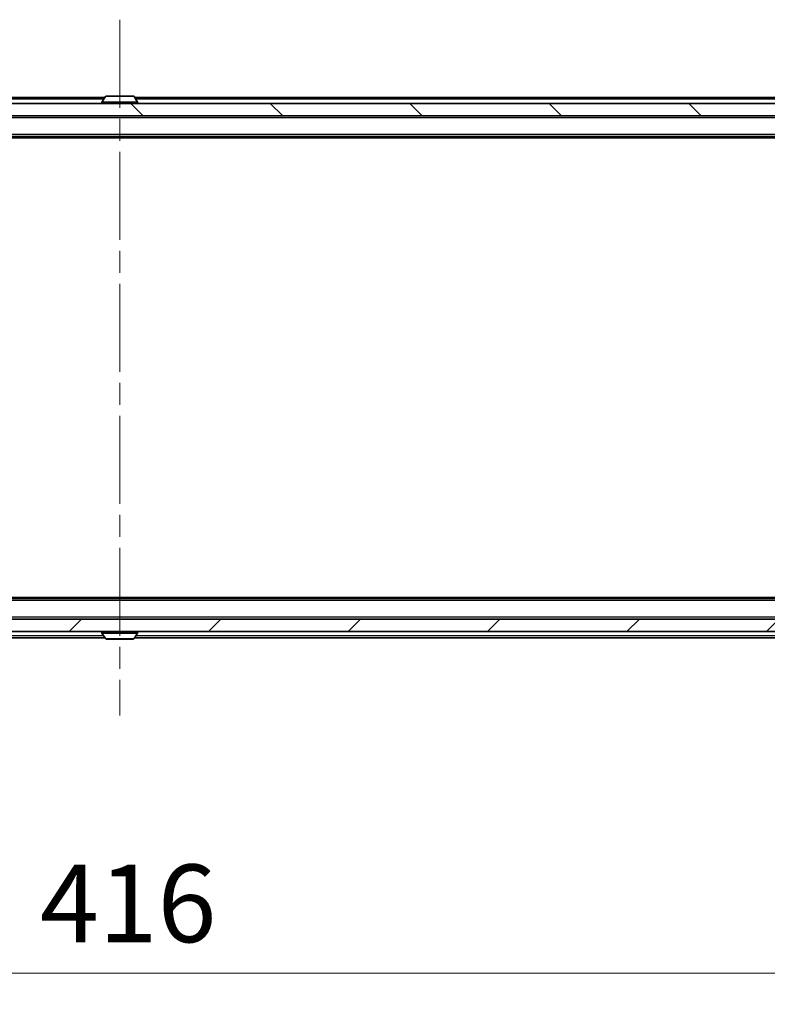
# Model space of a CAD drawing. Units: millimetres. Extents: x 0 to 7684, y 0 to 1405.
# Drawn here: x 2252 to 2372, y 930 to 1089 of the extents above; entities that cross this region are included whole.
import ezdxf

# ---------------------------------------------------------------- set-up
doc = ezdxf.new("R2010")
doc.units = ezdxf.units.MM
doc.header["$LTSCALE"] = 2.5
doc.linetypes.add('CHAIN', pattern=[0.3543, 0.2362, -0.0295, 0.0591, -0.0295])
doc.layers.get('Defpoints').update_dxf_attribs({"lineweight": 25})
for name, color, linetype, lineweight in [('Centerline (ISO)', 131, 'Continuous', 18), ('Dimension (ISO)', 7, 'Continuous', 18), ('Dimension (ISO) @ 1', 7, 'Continuous', 18), ('Hatch (ISO)', 1, 'Continuous', 18), ('Visible (ISO)', 7, 'Continuous', 35), ('Visible Narrow (ISO)', 7, 'Continuous', 25)]:
    doc.layers.add(name, color=color, linetype=linetype, lineweight=lineweight)
doc.styles.add('Note Text (TK)', font='MS PGothic.ttf')
doc.dimstyles.new('Default - Method 1b (TK)', dxfattribs={"dimscale": 2.5, "dimtxt": 2.5, "dimasz": 2.5, "dimexe": 1, "dimexo": 1.5, "dimgap": 1, "dimtad": 1, "dimrnd": 1e-08, "dimdsep": 46, "dimtxsty": 'Note Text (TK)', "dimcen": 0.09, "dimdle": 5, "dimclrd": 100, "dimclre": 100, "dimclrt": 7, "dimadec": 1, "dimazin": 1, "dimtfac": 1, "dimtmove": 0, "dimatfit": 3, "dimfxl": 1, "dimtolj": 1, "dimlwd": -1, "dimlwe": -1, "dimarcsym": 0})

# ---------------------------------------------------------------- blocks, each defined once
blk = doc.blocks.new('*D34')
at = {"layer": 'Defpoints', "color": 0}
for p in [(2059.62, 995.17), (2475.62, 995.17), (2475.62, 935.17)]:
    blk.add_point(p, dxfattribs=at)
at = {"layer": 'Dimension (ISO)', "color": 100}
for p, q in [((2059.62, 987.67), (2059.62, 930.17)), ((2475.62, 987.67), (2475.62, 930.17)), ((2072.12, 935.17), (2463.12, 935.17))]:
    blk.add_line(p, q, dxfattribs=at)
for points in [[(2072.12, 937.25), (2072.12, 933.09), (2059.62, 935.17)], [(2463.12, 937.25), (2463.12, 933.09), (2475.62, 935.17)]]:
    blk.add_solid(points, dxfattribs=at)
at = {"layer": 'Dimension (ISO)', "color": 7, "insert": (2254.8, 946.42), "char_height": 12.5, "attachment_point": 4, "style": 'Note Text (TK)'}
blk.add_mtext('\\A1;416', dxfattribs=at)

msp = doc.modelspace()

# ---------------------------------------------------------------- hatches: boundary and pattern name
at = {"layer": 'Hatch (ISO)'}
h = msp.add_hatch(dxfattribs=at)
h.set_pattern_fill('ANSI31', color=256, scale=127, angle=90.00021, style=0)
h.set_pattern_definition([(135.0002, (915, -40), (-11.22528, -11.22536), [])])
h.paths.add_polyline_path([(2057.9205, 1075.1696), (2057.9205, 1073.1696), (2477.3205, 1073.1696), (2477.3205, 1075.1696)])
h = msp.add_hatch(dxfattribs=at)
h.set_pattern_fill('ANSI31', color=256, scale=127, style=0)
h.set_pattern_definition([(45, (915, -40), (-11.22532, 11.22532), [])])
h.paths.add_polyline_path([(2057.9205, 992.1696), (2057.9205, 990.1696), (2477.3205, 990.1696), (2477.3205, 992.1696)])

# ---------------------------------------------------------------- linework, layer by layer
at = {"layer": 'Centerline (ISO)', "linetype": 'CHAIN', "ltscale": 23.990969}
msp.add_line((2267.6205, 1088.6696), (2267.6205, 976.6696), dxfattribs=at)
at = {"layer": 'Visible (ISO)'}
for p, q in [((2265.3114, 1076.2786), (2264.7528, 1075.4193)), ((2269.762, 1076.3696), (2265.4791, 1076.3696)), ((2269.9297, 1076.2786), (2270.4882, 1075.4193)), ((2477.3205, 1075.1696), (2057.9205, 1075.1696)), ((2265.2405, 1076.1696), (2077.6205, 1076.1696)), ((2264.7205, 1075.2696), (2264.7205, 1075.3103)), ((2457.6205, 1076.1696), (2270.0005, 1076.1696)), ((2270.5205, 1075.2696), (2270.5205, 1075.3103)), ((2057.9205, 1073.1696), (2477.3205, 1073.1696)), ((2457.6205, 1069.8696), (2077.6205, 1069.8696)), ((2448.5539, 1069.6696), (2086.6872, 1069.6696)), ((2457.6205, 995.4696), (2077.6205, 995.4696)), ((2448.5539, 995.6696), (2086.6872, 995.6696)), ((2477.3205, 992.1696), (2057.9205, 992.1696)), ((2057.9205, 990.1696), (2477.3205, 990.1696)), ((2265.2405, 989.1696), (2077.6205, 989.1696)), ((2264.7205, 990.0696), (2264.7205, 990.0288)), ((2265.3114, 989.0606), (2264.7528, 989.9198)), ((2269.9297, 989.0606), (2270.4882, 989.9198)), ((2457.6205, 989.1696), (2270.0005, 989.1696)), ((2270.5205, 990.0696), (2270.5205, 990.0288)), ((2265.4791, 988.9696), (2269.762, 988.9696))]:
    msp.add_line(p, q, dxfattribs=at)
for centre, radius, start, end in [((2265.4791, 1076.1696), 0.2, 90, 146.976132), ((2269.762, 1076.1696), 0.2, 33.023868, 90), ((2264.9205, 1075.3103), 0.2, 146.976132, 180), ((2264.8205, 1075.2696), 0.1, 180, 270), ((2270.4205, 1075.2696), 0.1, 270, 0), ((2270.3205, 1075.3103), 0.2, 0, 33.023868), ((2264.8205, 990.0696), 0.1, 90, 180), ((2264.9205, 990.0288), 0.2, 180, 213.023868), ((2265.4791, 989.1696), 0.2, 213.023868, 270), ((2269.762, 989.1696), 0.2, 270, 326.976132), ((2270.4205, 990.0696), 0.1, 0, 90), ((2270.3205, 990.0288), 0.2, 326.976132, 0)]:
    msp.add_arc(centre, radius, start, end, dxfattribs=at)
for points, knots in [([(2265.603, 1076.3695), (2265.6023, 1076.3695), (2265.6016, 1076.3695), (2265.5999, 1076.3696), (2265.5988, 1076.3696), (2265.5978, 1076.3696)], [-0.000230599076, -0.000230599076, -0.000230599076, -0.000230599076, 0, 0, 0.000338329447, 0.000338329447, 0.000338329447, 0.000338329447]), ([(2265.5978, 1076.3696), (2265.5987, 1076.3696), (2265.5997, 1076.3696), (2265.6013, 1076.3695), (2265.602, 1076.3695), (2265.6026, 1076.3695)], [-0.000338329447, -0.000338329447, -0.000338329447, -0.000338329447, 0, 0, 0.000241517914, 0.000241517914, 0.000241517914, 0.000241517914]), ([(2268.0099, 1076.3695), (2268.0098, 1076.3695), (2268.0098, 1076.3695), (2268.0094, 1076.3695), (2268.0091, 1076.3695), (2268.0088, 1076.3695)], [-0.000054249657, -0.000054249657, -0.000054249657, -0.000054249657, 0, 0, 0.000241517914, 0.000241517914, 0.000241517914, 0.000241517914]), ([(2268.0099, 1076.3695), (2268.01, 1076.3695), (2268.0102, 1076.3695), (2268.0105, 1076.3696), (2268.0108, 1076.3696), (2268.011, 1076.3696)], [-0.000230599076, -0.000230599076, -0.000230599076, -0.000230599076, 0, 0, 0.000338329447, 0.000338329447, 0.000338329447, 0.000338329447]), ([(2267.2312, 988.9696), (2267.231, 988.9696), (2267.2309, 988.9696), (2267.2305, 988.9696), (2267.2303, 988.9696), (2267.2301, 988.9696)], [-0.000230599076, -0.000230599076, -0.000230599076, -0.000230599076, 0, 0, 0.000338329447, 0.000338329447, 0.000338329447, 0.000338329447]), ([(2267.2312, 988.9696), (2267.2313, 988.9696), (2267.2313, 988.9696), (2267.2317, 988.9696), (2267.232, 988.9696), (2267.2323, 988.9696)], [-0.000054249657, -0.000054249657, -0.000054249657, -0.000054249657, 0, 0, 0.000241517914, 0.000241517914, 0.000241517914, 0.000241517914]), ([(2269.6381, 988.9696), (2269.6388, 988.9696), (2269.6395, 988.9696), (2269.6412, 988.9696), (2269.6422, 988.9696), (2269.6433, 988.9696)], [-0.000230599076, -0.000230599076, -0.000230599076, -0.000230599076, 0, 0, 0.000338329447, 0.000338329447, 0.000338329447, 0.000338329447]), ([(2269.6433, 988.9696), (2269.6423, 988.9696), (2269.6414, 988.9696), (2269.6398, 988.9696), (2269.6391, 988.9696), (2269.6385, 988.9696)], [-0.000338329447, -0.000338329447, -0.000338329447, -0.000338329447, 0, 0, 0.000241517914, 0.000241517914, 0.000241517914, 0.000241517914])]:
    msp.add_open_spline(points, degree=3, knots=knots, dxfattribs=at)
at = {"layer": 'Visible Narrow (ISO)'}
for p, q in [((2269.9297, 1076.2786), (2265.3114, 1076.2786)), ((2265.0455, 1075.8696), (2077.6205, 1075.8696)), ((2270.5205, 1075.3103), (2264.7205, 1075.3103)), ((2264.7205, 1075.2696), (2270.5205, 1075.2696)), ((2270.4882, 1075.4193), (2264.7528, 1075.4193)), ((2457.6205, 1075.8696), (2270.1955, 1075.8696)), ((2457.6205, 1072.8696), (2077.6205, 1072.8696)), ((2457.6205, 1070.1696), (2077.6205, 1070.1696)), ((2457.6205, 995.1696), (2077.6205, 995.1696)), ((2457.6205, 992.4696), (2077.6205, 992.4696)), ((2265.0455, 989.4696), (2077.6205, 989.4696)), ((2270.5205, 990.0696), (2264.7205, 990.0696)), ((2264.7205, 990.0288), (2270.5205, 990.0288)), ((2264.7528, 989.9198), (2270.4882, 989.9198)), ((2265.3114, 989.0606), (2269.9297, 989.0606)), ((2457.6205, 989.4696), (2270.1955, 989.4696))]:
    msp.add_line(p, q, dxfattribs=at)

# ---------------------------------------------------------------- dimensions: what is measured, and where the dimension line sits
at = {"layer": 'Dimension (ISO) @ 1', "color": 100}
dim = msp.add_linear_dim(base=(2475.6205, 935.1696), p1=(2059.6205, 995.1696), p2=(2475.6205, 995.1696), dimstyle='Default - Method 1b (TK)', override={"dimscale": 1, "dimtxt": 12.5, "dimasz": 12.5, "dimexe": 5, "dimexo": 7.5, "dimgap": 5, "dimdec": 2, "dimcen": 0.45, "dimtol": 0, "dimlim": 0, "dimtp": 0, "dimtm": 0, "dimtdec": 2, "dimtix": 0, "dimtofl": 0, "dimtmove": 0, "dimatfit": 1}, dxfattribs=at)
dim.commit()
dim.dimension.update_dxf_attribs({"geometry": '*D34', "text_midpoint": (2267.6205, 935.1696), "dimtype": 128})

doc.saveas('drawing.dxf')
